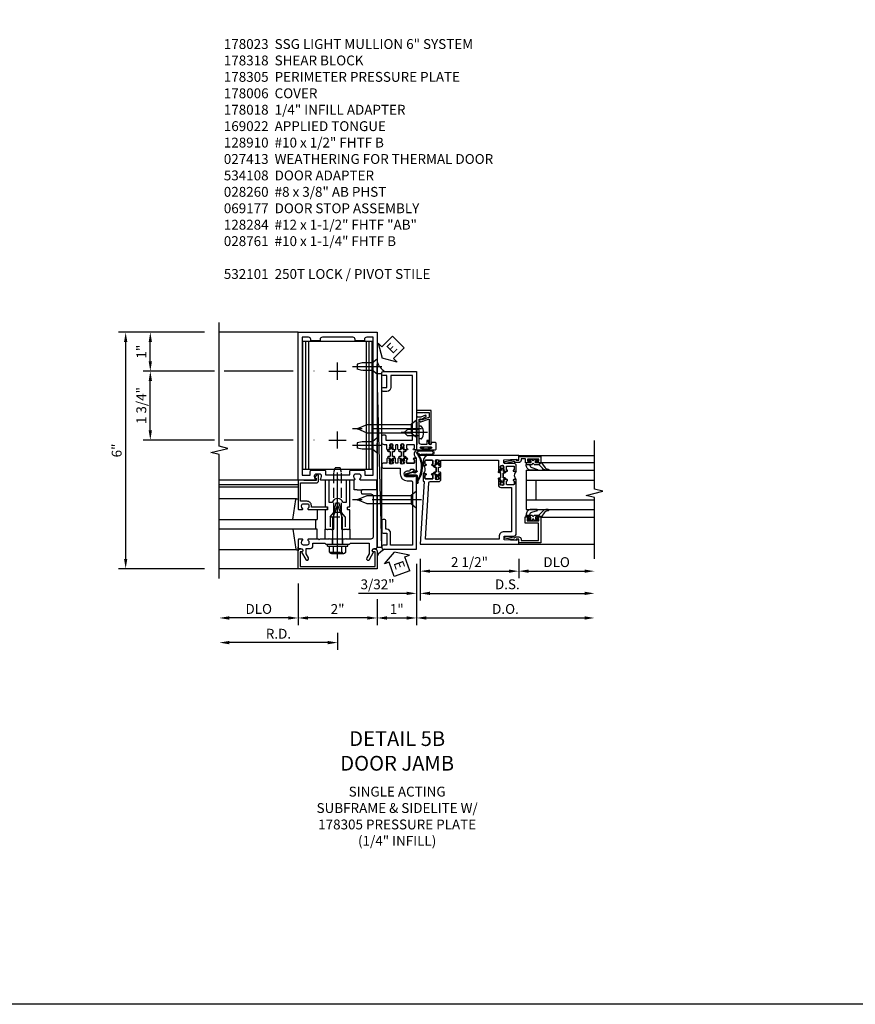
# Model space of a CAD drawing. Units: inches. Extents: x 0 to 142, y 0 to 89.
# Drawn here: x 94 to 115, y 0 to 25 of the extents above; entities that cross this region are included whole.
import ezdxf

# ---------------------------------------------------------------- set-up
doc = ezdxf.new("R2010")
doc.units = ezdxf.units.IN
doc.header["$MEASUREMENT"] = 0
doc.linetypes.add('CENTER', pattern=[2, 1.25, -0.25, 0.25, -0.25])
doc.linetypes.add('HIDDEN', pattern=[0.375, 0.25, -0.125])
doc.layers.get('0').update_dxf_attribs({"color": 4})
for name, color, linetype in [('CENTER', 1, 'CENTER'), ('DIME', 2, 'Continuous'), ('FORMAT', 7, 'Continuous'), ('HIDDEN', 3, 'HIDDEN'), ('PARTSLIST', 3, 'Continuous'), ('TEXT', 3, 'Continuous')]:
    doc.layers.add(name, color=color, linetype=linetype)
doc.styles.get("Standard").update_dxf_attribs({"font": 'arial.ttf'})
doc.dimstyles.new('EXT_ON-OFF', dxfattribs={"dimscale": 2, "dimtxt": 0.125, "dimasz": 0.125, "dimexe": 0.09, "dimexo": 0.1875, "dimgap": 0.05, "dimtad": 3, "dimdec": 5, "dimzin": 3, "dimdsep": 46, "dimlunit": 5, "dimtxsty": 'Standard', "dimcen": 0, "dimse2": 1, "dimazin": 0, "dimtfac": 1, "dimtdec": 5, "dimtofl": 0, "dimtmove": 0, "dimatfit": 0, "dimfxl": 1, "dimfrac": 2, "dimtolj": 1, "dimtzin": 3, "dimarcsym": 0})
doc.dimstyles.new('EXT_ON-ON', dxfattribs={"dimscale": 2, "dimtxt": 0.125, "dimasz": 0.125, "dimexe": 0.09, "dimexo": 0.1875, "dimgap": 0.05, "dimtad": 3, "dimdec": 5, "dimzin": 3, "dimdsep": 46, "dimlunit": 5, "dimtxsty": 'Standard', "dimcen": 0, "dimazin": 0, "dimtfac": 1, "dimtdec": 5, "dimtofl": 0, "dimtmove": 0, "dimatfit": 0, "dimfxl": 1, "dimfrac": 2, "dimtolj": 1, "dimtzin": 3, "dimarcsym": 0})

# ---------------------------------------------------------------- blocks, each defined once
blk = doc.blocks.new('*D79')
at = {"layer": 'DIME', "color": 0, "lineweight": -2, "transparency": 16777216}
for p, q in [((0.094, -0.25), (0.094, -0.743)), ((2.594, -0.25), (2.594, -0.743)), ((0.344, -0.562), (2.344, -0.562))]:
    blk.add_line(p, q, dxfattribs=at)
at = {"layer": 'DIME', "color": 0, "transparency": 16777216}
for points in [[(0.344, -0.521), (0.344, -0.604), (0.094, -0.562)], [(2.344, -0.521), (2.344, -0.604), (2.594, -0.562)]]:
    blk.add_solid(points, dxfattribs=at)
at = {"layer": 'DIME', "color": 0, "transparency": 16777216, "insert": (1.344, -0.333), "char_height": 0.25, "attachment_point": 5}
blk.add_mtext('\\A1;2 1/2"', dxfattribs=at)
blk = doc.blocks.new('*D80')
at = {"layer": 'DIME', "color": 0, "lineweight": -2, "transparency": 16777216}
for p, q in [((2.594, -0.25), (2.594, -0.743)), ((2.844, -0.562), (4.264, -0.562))]:
    blk.add_line(p, q, dxfattribs=at)
at = {"layer": 'DIME', "color": 0, "transparency": 16777216}
for points in [[(2.844, -0.521), (2.844, -0.604), (2.594, -0.562)], [(4.264, -0.521), (4.264, -0.604), (4.514, -0.562)]]:
    blk.add_solid(points, dxfattribs=at)
at = {"layer": 'DIME', "color": 0, "transparency": 16777216, "insert": (3.554, -0.333), "char_height": 0.25, "attachment_point": 5}
blk.add_mtext('\\A1;DLO', dxfattribs=at)
blk = doc.blocks.new('*D81')
at = {"layer": 'DIME', "color": 0, "lineweight": -2, "transparency": 16777216}
for p, q in [((0.094, -0.25), (0.094, -1.305)), ((0.344, -1.125), (4.264, -1.125))]:
    blk.add_line(p, q, dxfattribs=at)
at = {"layer": 'DIME', "color": 0, "transparency": 16777216}
for points in [[(0.344, -1.083), (0.344, -1.167), (0.094, -1.125)], [(4.264, -1.083), (4.264, -1.167), (4.514, -1.125)]]:
    blk.add_solid(points, dxfattribs=at)
at = {"layer": 'DIME', "color": 0, "transparency": 16777216, "insert": (2.304, -0.896), "char_height": 0.25, "attachment_point": 5}
blk.add_mtext('\\A1;D.S.', dxfattribs=at)
blk = doc.blocks.new('*D82')
at = {"layer": 'DIME', "color": 0, "lineweight": -2, "transparency": 16777216}
for p, q in [((0, -0.375), (0, -1.93)), ((0.25, -1.75), (4.264, -1.75))]:
    blk.add_line(p, q, dxfattribs=at)
at = {"layer": 'DIME', "color": 0, "transparency": 16777216}
for points in [[(0.25, -1.708), (0.25, -1.792), (0, -1.75)], [(4.264, -1.708), (4.264, -1.792), (4.514, -1.75)]]:
    blk.add_solid(points, dxfattribs=at)
at = {"layer": 'DIME', "color": 0, "transparency": 16777216, "insert": (2.257, -1.521), "char_height": 0.25, "attachment_point": 5}
blk.add_mtext('\\A1;D.O.', dxfattribs=at)
blk = doc.blocks.new('*D83')
at = {"layer": 'DIME', "color": 0, "lineweight": -2, "transparency": 16777216}
for p, q in [((0, -0.375), (0, -1.305)), ((0.094, -0.25), (0.094, -1.305)), ((-0.25, -1.125), (-1.473, -1.125)), ((0.344, -1.125), (0.594, -1.125))]:
    blk.add_line(p, q, dxfattribs=at)
at = {"layer": 'DIME', "color": 0, "transparency": 16777216}
for points in [[(-0.25, -1.083), (-0.25, -1.167), (0, -1.125)], [(0.344, -1.083), (0.344, -1.167), (0.094, -1.125)]]:
    blk.add_solid(points, dxfattribs=at)
at = {"layer": 'DIME', "color": 0, "transparency": 16777216, "insert": (-0.986, -0.896), "char_height": 0.25, "attachment_point": 5}
blk.add_mtext('\\A1;3/32"', dxfattribs=at)
blk = doc.blocks.new('B200045')
blk.add_lwpolyline([(-0.091, 0, -0.414214), (-0.094, 0.002), (-0.094, 0.563), (0.057, 0.563, -0.414214), (0.062, 0.558), (0.062, 0.482, -0.414214), (0.03, 0.45), (0.023, 0.45), (0.023, 0.512), (-0.031, 0.512), (-0.031, 0.218), (0.023, 0.218), (0.023, 0.279), (0.03, 0.279, -0.414214), (0.062, 0.247), (0.062, 0.168), (-0.036, 0.168), (-0.036, 0.058), (0, 0.058, -0.414214), (0.058, 0), (0.058, -0.06, -0.247203), (0.033, -0.107), (0.068, -0.302), (0.073, -0.302, -0.414214), (0.078, -0.307), (0.078, -0.347, -0.414214), (0.073, -0.352), (0.026, -0.352), (-0.023, -0.08), (-0.023, -0.06), (0, -0.063), (0, 0), (-0.094, 0)], format="xyb", close=True)
blk = doc.blocks.new('B522019')
blk.add_lwpolyline([(0, 0), (0, 0.067), (-0.023, 0.064), (-0.023, 0.084), (0.026, 0.356), (0.073, 0.356, -0.408224), (0.078, 0.351), (0.078, 0.311, -0.414214), (0.073, 0.306), (0.068, 0.306), (0.033, 0.115, -0.245359), (0.058, 0.067), (0.058, 0, -0.414214), (0, -0.058), (-0.036, -0.058), (-0.036, -0.504), (0.406, -0.504), (0.406, -0.167), (0.562, -0.167), (0.562, -0.247, -0.41003), (0.53, -0.279), (0.522, -0.279), (0.522, -0.217), (0.468, -0.217), (0.468, -0.512), (0.522, -0.512), (0.522, -0.45), (0.53, -0.45, -0.410031), (0.562, -0.482), (0.562, -0.557, -0.414214), (0.557, -0.562), (-0.094, -0.562), (-0.094, -0.005, -0.414214), (-0.089, 0)], format="xyb", close=True)
blk = doc.blocks.new('B027557-M')
for points in [[(0.139, 0.036, -0.365977), (0.123, 0.018, 0.845154), (0.123, -0.019, -0.365977), (0.139, -0.037), (0.139, -0.147), (0.103, -0.186, -0.677425), (0.094, -0.183), (0.094, -0.068, 0.414215), (0.084, -0.058), (0.05, -0.058, 0.414213), (0.04, -0.068), (0.04, -0.11, -1.414214), (0.008, -0.121), (0.008, -0.038, -0.414214), (0.027, -0.019, 1), (0.027, 0.018, -0.414214), (0.008, 0.037), (0.008, 0.12, -1.414217), (0.04, 0.109), (0.04, 0.068, 0.414212), (0.05, 0.058), (0.084, 0.058, 0.414215), (0.094, 0.068), (0.094, 0.172), (0.139, 0.172)], [(0.155, 0.079, -0.385371), (0.217, 0.03), (0.261, -0.109, 0.840148), (0.282, -0.107), (0.282, 0.052, 0.429334), (0.168, 0.172), (0.139, 0.172), (0.139, 0.079)], [(0.093, -0.213), (0.223, -0.309, -0.229622), (0.26, -0.388, 0.744792), (0.279, -0.396, 0.106684), (0.282, -0.371), (0.282, -0.323, 0.215079), (0.234, -0.237), (0.139, -0.147), (0.091, -0.198, 0.453762)]]:
    blk.add_lwpolyline(points, format="xyb", close=True)
blk = doc.blocks.new('S522GT02')
for p, q in [((0.187, 1.75), (1.92, 1.75)), ((0.187, 1.75), (0.187, 0.75)), ((0.57, 1.943), (1.92, 1.943)), ((0.187, 1.5), (1.92, 1.5)), ((0.437, 1.5), (0.437, 1)), ((0.187, 1), (1.92, 1)), ((0.187, 0.75), (1.92, 0.75)), ((0.57, 0.556), (1.92, 0.556))]:
    blk.add_line(p, q)
for name, p, rotation in [('B200045', (0, 2), 270), ('B027557-M', (0.364, 0.468), 90), ('B522019', (0, 0), 90)]:
    blk.add_blockref(name, p, dxfattribs=dict(rotation=rotation))
at = {"extrusion": (0, 0, -1), "zscale": -1, "rotation": 270}
blk.add_blockref('B027557-M', (-0.364, 2.032), dxfattribs=at)
blk = doc.blocks.new('P532001')
blk.add_lwpolyline([(0.31575, 2.375, 0.414213562), (0.16575, 2.225), (0.16575, 2.12), (0.231125, 2.12, 1), (0.231125, 2.15125), (0.23075, 2.15125, -0.414213562), (0.21575, 2.16625), (0.21575, 2.235, -0.414213562), (0.23075, 2.25), (0.40075, 2.25, -0.414213562), (0.41575, 2.235), (0.41575, 2.16625, -0.414213562), (0.40075, 2.15125), (0.400375, 2.15125, 1), (0.400375, 2.12), (0.47175, 2.12), (0.49175, 2.14), (0.48175, 2.14), (0.48175, 2.184), (0.49175, 2.194), (0.49175, 2.2155), (0.47875, 2.2155), (0.47875, 2.237, -0.75), (0.57475, 2.237), (0.57475, 2.2155), (0.56175, 2.2155), (0.56175, 2.194), (0.57175, 2.184), (0.57175, 2.14), (0.56175, 2.14), (0.58175, 2.12), (0.61975, 2.12), (0.61975, 2.25), (2.07775, 2.25), (2.07775, 1.972), (2.11575, 1.972), (2.13575, 1.992), (2.12575, 1.992), (2.12575, 2.036), (2.13575, 2.046), (2.13575, 2.0675), (2.12275, 2.0675), (2.12275, 2.089, -0.75), (2.21875, 2.089), (2.21875, 2.0675), (2.20575, 2.0675), (2.20575, 2.046), (2.21575, 2.036), (2.21575, 1.992), (2.20575, 1.992), (2.22575, 1.972), (2.297125, 1.972, 1), (2.297125, 2.00325), (2.29675, 2.00325, -0.414213562), (2.28175, 2.01825), (2.28175, 2.087, -0.414213562), (2.29675, 2.102), (2.46675, 2.102, -0.414213562), (2.48175, 2.087), (2.48175, 2.01825, -0.414213562), (2.46675, 2.00325), (2.466375, 2.00325, 1), (2.466375, 1.972), (2.53175, 1.972), (2.53175, 2.11, 0.414213562), (2.46975, 2.172), (2.23475, 2.172, -0.414213562), (2.21975, 2.187), (2.21975, 2.266), (2.54375, 2.282125), (2.54375, 2.25), (2.59375, 2.25), (2.59375, 2.375)], format="xyb", close=True)
blk = doc.blocks.new('P532002')
blk.add_lwpolyline([(2.22, 0.437, 0.414214), (2.095, 0.312), (2.095, 0.25), (0.227, 0.25), (0.314, 1.682, -0.396433), (0.344, 1.71), (0.558, 1.71, 0.414214), (0.62, 1.772), (0.62, 1.91), (0.582, 1.91), (0.562, 1.89), (0.572, 1.89), (0.572, 1.846), (0.562, 1.836), (0.562, 1.814), (0.575, 1.814), (0.575, 1.793, -0.75), (0.479, 1.793), (0.479, 1.814), (0.492, 1.814), (0.492, 1.836), (0.482, 1.846), (0.482, 1.89), (0.492, 1.89), (0.472, 1.91), (0.4, 1.91, 1), (0.4, 1.879), (0.401, 1.879, -0.414214), (0.416, 1.864), (0.416, 1.795, -0.414214), (0.401, 1.78), (0.231, 1.78, -0.414214), (0.216, 1.795), (0.216, 1.864, -0.414214), (0.231, 1.879), (0.231, 1.879, 1), (0.231, 1.91), (0.166, 1.91), (0.166, 1.735, 0.413543), (0.191, 1.71), (0.094, 0.125), (2.594, 0.125), (2.594, 0.25), (2.544, 0.25), (2.544, 0.218), (2.22, 0.234), (2.22, 0.313, -0.414214), (2.235, 0.328), (2.47, 0.328, 0.414214), (2.532, 0.39), (2.532, 1.762), (2.466, 1.762, 1), (2.466, 1.731), (2.467, 1.731, -0.414214), (2.482, 1.716), (2.482, 1.647, -0.414214), (2.467, 1.632), (2.297, 1.632, -0.414214), (2.282, 1.647), (2.282, 1.716, -0.414214), (2.297, 1.731), (2.297, 1.731, 1), (2.297, 1.762), (2.226, 1.762), (2.206, 1.742), (2.216, 1.742), (2.216, 1.698), (2.206, 1.688), (2.206, 1.666), (2.219, 1.666), (2.219, 1.645, -0.75), (2.123, 1.645), (2.123, 1.666), (2.136, 1.666), (2.136, 1.688), (2.126, 1.698), (2.126, 1.742), (2.136, 1.742), (2.116, 1.762), (2.078, 1.762), (2.078, 1.624, 0.414214), (2.14, 1.562), (2.407, 1.562), (2.407, 0.437)], format="xyb", close=True)
blk = doc.blocks.new('CLIP AND POUR')
for points in [[(-0.151, 0.342), (-0.22, 0.342, 0.414214), (-0.235, 0.327), (-0.235, 0.157, 0.414214), (-0.22, 0.142), (-0.151, 0.142, 0.414214), (-0.136, 0.157), (-0.136, 0.157, -1), (-0.105, 0.157), (-0.105, 0.104, -1), (-0.065, 0.104), (-0.065, 0.072, 0.414214), (-0.055, 0.062), (0.055, 0.062, 0.414214), (0.065, 0.072), (0.065, 0.104, -1), (0.105, 0.104), (0.105, 0.157, -1), (0.136, 0.157), (0.136, 0.157, 0.414214), (0.151, 0.142), (0.22, 0.142, 0.414214), (0.235, 0.157), (0.235, 0.327, 0.414214), (0.22, 0.342), (0.151, 0.342, 0.414214), (0.136, 0.327), (0.136, 0.327, -1), (0.105, 0.327), (0.105, 0.392, -0.47619), (-0.105, 0.392), (-0.105, 0.327, -1), (-0.136, 0.327), (-0.136, 0.327, 0.414214)], [(-0.105, -0.042, 1), (-0.065, -0.042), (-0.065, -0.01, -0.414214), (-0.055, 0), (0.055, 0, -0.414214), (0.065, -0.01), (0.065, -0.042, 1), (0.105, -0.042), (0.105, -0.017, -0.198912), (0.108, -0.01), (0.126, 0.008, -0.198912), (0.133, 0.011), (0.181, 0.011, 0.191401), (0.2, 0.003), (0.223, 0.003, 1), (0.223, 0.059), (0.2, 0.059, 0.191401), (0.181, 0.051), (0.133, 0.051, -0.198912), (0.126, 0.054), (0.108, 0.072, -0.198912), (0.105, 0.079), (0.105, 0.104, 1), (0.065, 0.104), (0.065, 0.072, -0.414214), (0.055, 0.062), (-0.055, 0.062, -0.414214), (-0.065, 0.072), (-0.065, 0.104, 1), (-0.105, 0.104), (-0.105, 0.079, -0.198912), (-0.108, 0.072), (-0.126, 0.054, -0.198912), (-0.133, 0.051), (-0.181, 0.051, 0.191401), (-0.2, 0.059), (-0.223, 0.059, 1), (-0.223, 0.003), (-0.2, 0.003, 0.191401), (-0.181, 0.011), (-0.133, 0.011, -0.198912), (-0.126, 0.008), (-0.108, -0.01, -0.198912), (-0.105, -0.017)], [(-0.156, 0.053), (-0.155, 0.054, -0.267949), (-0.153, 0.056), (-0.143, 0.055, 1), (-0.142, 0.075), (-0.152, 0.076, 0.267949), (-0.172, 0.065), (-0.173, 0.063, 0.008727), (-0.174, 0.063), (-0.181, 0.051), (-0.158, 0.051), (-0.157, 0.053, -0.008727)], [(-0.173, -0.001), (-0.172, -0.003, 0.267949), (-0.152, -0.014), (-0.142, -0.013, 1), (-0.143, 0.007), (-0.153, 0.006, -0.267949), (-0.155, 0.008), (-0.156, 0.009, -0.008727), (-0.157, 0.009), (-0.158, 0.011), (-0.181, 0.011), (-0.174, -0.001, 0.008727)], [(0.173, 0.063), (0.172, 0.065, 0.267949), (0.152, 0.076), (0.142, 0.075, 1), (0.143, 0.055), (0.153, 0.056, -0.267949), (0.155, 0.054), (0.156, 0.053, -0.008727), (0.157, 0.053), (0.158, 0.051), (0.181, 0.051), (0.174, 0.063, 0.008727)], [(0.156, 0.009), (0.155, 0.008, -0.267949), (0.153, 0.006), (0.143, 0.007, 1), (0.142, -0.013), (0.152, -0.014, 0.267949), (0.172, -0.003), (0.173, -0.001, 0.008727), (0.174, -0.001), (0.181, 0.011), (0.158, 0.011), (0.157, 0.009, -0.008727)]]:
    blk.add_lwpolyline(points, format="xyb", close=True)
blk = doc.blocks.new('B532101')
for name in ['P532001', 'P532002']:
    blk.add_blockref(name, (0, 0))
at = {"rotation": 90}
blk.add_blockref('CLIP AND POUR', (0.55775, 2.015), dxfattribs=at)
at = {"xscale": -1, "rotation": 270}
blk.add_blockref('CLIP AND POUR', (2.13975, 1.867), dxfattribs=at)
blk = doc.blocks.new('B178023')
for points in [[(-0.578, 1.25, 0.669376), (-0.567, 1.276, -0.199773), (-0.594, 1.339), (-0.594, 1.35, -0.414214), (-0.544, 1.4), (-0.456, 1.4, -0.414214), (-0.406, 1.35), (-0.406, 1.339, -0.199773), (-0.433, 1.276, 0.669376), (-0.422, 1.25), (-0.03, 1.25), (0, 1.28), (0.03, 1.25), (0.422, 1.25, 0.669376), (0.433, 1.276, -0.199773), (0.406, 1.339), (0.406, 1.35, -0.414214), (0.456, 1.4), (0.544, 1.4, -0.414214), (0.594, 1.35), (0.594, 1.339, -0.199773), (0.567, 1.276, 0.669376), (0.578, 1.25), (1, 1.25), (1, 5), (-1, 5), (-1, 1.25)], [(-0.306, 1.47, 0.414214), (-0.336, 1.5), (-0.664, 1.5, 0.414214), (-0.694, 1.47), (-0.694, 1.375), (-0.9, 1.375), (-0.9, 4.875), (-0.74, 4.875, -0.414214), (-0.68, 4.815), (-0.68, 4.78), (-0.445, 4.78), (-0.445, 4.815, -0.414214), (-0.385, 4.875), (0.385, 4.875, -0.414214), (0.445, 4.815), (0.445, 4.78), (0.68, 4.78), (0.68, 4.815, -0.414214), (0.74, 4.875), (0.9, 4.875), (0.9, 1.375), (0.694, 1.375), (0.694, 1.47, 0.414214), (0.664, 1.5), (0.336, 1.5, 0.414214), (0.306, 1.47), (0.306, 1.38), (-0.306, 1.38)]]:
    blk.add_lwpolyline(points, format="xyb", close=True)
blk = doc.blocks.new('*D133')
at = {"layer": 'DIME', "color": 0, "lineweight": -2, "transparency": 16777216}
for p, q in [((1, -1.773), (1, -2.43)), ((0.75, -2.25), (-0.75, -2.25))]:
    blk.add_line(p, q, dxfattribs=at)
at = {"layer": 'DIME', "color": 0, "transparency": 16777216}
for points in [[(-0.75, -2.208), (-0.75, -2.292), (-1, -2.25)], [(0.75, -2.208), (0.75, -2.292), (1, -2.25)]]:
    blk.add_solid(points, dxfattribs=at)
at = {"layer": 'DIME', "color": 0, "transparency": 16777216, "insert": (0, -2.024), "char_height": 0.25, "attachment_point": 5}
blk.add_mtext('\\A1;2"', dxfattribs=at)
blk = doc.blocks.new('B128910')
for p, q in [((0, 0.192), (0.116, 0.095)), ((0, 0.192), (0, -0.192)), ((0.116, 0.095), (0.375, 0.095)), ((0.116, 0.095), (0.116, -0.095)), ((0.375, 0.095), (0.5, 0.065)), ((0.5, -0.065), (0.5, 0.065)), ((0, -0.192), (0.116, -0.095)), ((0.116, -0.095), (0.375, -0.095)), ((0.375, -0.095), (0.5, -0.065))]:
    blk.add_line(p, q)
at = {"layer": 'CENTER'}
blk.add_line((-0.125, 0), (0.625, 0), dxfattribs=at)
blk = doc.blocks.new('*D132')
at = {"layer": 'DIME', "color": 0, "lineweight": -2, "transparency": 16777216}
for p, q in [((-3.375, 5), (-4.93, 5)), ((-4.75, 4.265), (-4.75, 4.75)), ((-3.125, 4.015), (-4.93, 4.015)), ((-1.125, 4.015), (-2.875, 4.015)), ((-0.594, 4.015), (-0.605, 4.015))]:
    blk.add_line(p, q, dxfattribs=at)
at = {"layer": 'DIME', "color": 0, "transparency": 16777216}
for points in [[(-4.792, 4.75), (-4.708, 4.75), (-4.75, 5)], [(-4.792, 4.265), (-4.708, 4.265), (-4.75, 4.015)]]:
    blk.add_solid(points, dxfattribs=at)
at = {"layer": 'DIME', "color": 0, "transparency": 16777216, "insert": (-4.976, 4.507), "char_height": 0.25, "attachment_point": 5, "rotation": 90}
blk.add_mtext('\\A1;1"', dxfattribs=at)
blk = doc.blocks.new('*D131')
at = {"layer": 'DIME', "color": 0, "lineweight": -2, "transparency": 16777216}
for p, q in [((-3.375, 5), (-5.555, 5)), ((-5.375, -0.75), (-5.375, 4.75)), ((-3.375, -1), (-5.555, -1))]:
    blk.add_line(p, q, dxfattribs=at)
at = {"layer": 'DIME', "color": 0, "transparency": 16777216}
for points in [[(-5.417, 4.75), (-5.333, 4.75), (-5.375, 5)], [(-5.417, -0.75), (-5.333, -0.75), (-5.375, -1)]]:
    blk.add_solid(points, dxfattribs=at)
at = {"layer": 'DIME', "color": 0, "transparency": 16777216, "insert": (-5.603, 2), "char_height": 0.25, "attachment_point": 5, "rotation": 90}
blk.add_mtext('\\A1;6"', dxfattribs=at)
blk = doc.blocks.new('*D134')
at = {"layer": 'DIME', "color": 0, "lineweight": -2, "transparency": 16777216}
for p, q in [((-1, -1.375), (-1, -2.43)), ((-1.25, -2.25), (-2.75, -2.25))]:
    blk.add_line(p, q, dxfattribs=at)
at = {"layer": 'DIME', "color": 0, "transparency": 16777216}
for points in [[(-2.75, -2.208), (-2.75, -2.292), (-3, -2.25)], [(-1.25, -2.208), (-1.25, -2.292), (-1, -2.25)]]:
    blk.add_solid(points, dxfattribs=at)
at = {"layer": 'DIME', "color": 0, "transparency": 16777216, "insert": (-2, -2.021), "char_height": 0.25, "attachment_point": 5}
blk.add_mtext('\\A1;DLO', dxfattribs=at)
blk = doc.blocks.new('*D135')
at = {"layer": 'DIME', "color": 0, "lineweight": -2, "transparency": 16777216}
for p, q in [((0, -2.625), (0, -3.055)), ((-0.25, -2.875), (-2.75, -2.875))]:
    blk.add_line(p, q, dxfattribs=at)
at = {"layer": 'DIME', "color": 0, "transparency": 16777216}
for points in [[(-2.75, -2.833), (-2.75, -2.917), (-3, -2.875)], [(-0.25, -2.833), (-0.25, -2.917), (0, -2.875)]]:
    blk.add_solid(points, dxfattribs=at)
at = {"layer": 'DIME', "color": 0, "transparency": 16777216, "insert": (-1.5, -2.65), "char_height": 0.25, "attachment_point": 5}
blk.add_mtext('\\A1;R.D.', dxfattribs=at)
blk = doc.blocks.new('B162310-M')
for p, q in [((-0.313, -0.25), (-0.313, 0)), ((0.313, 0), (0.313, -0.25))]:
    blk.add_line(p, q)
blk = doc.blocks.new('B128406')
for p, q in [((-0.05, 0.26), (-0.05, -0.26)), ((-0.05, 0.26), (0, 0.26)), ((0, 0.26), (0, -0.26)), ((-0.24, 0.153), (-0.24, -0.156)), ((-0.205, 0.203), (-0.05, 0.203)), ((-0.205, 0.101), (-0.05, 0.101)), ((0, 0.124), (0.669, 0.124)), ((1, 0), (0.669, 0.124)), ((0.669, -0.124), (1, 0)), ((-0.205, -0.105), (-0.05, -0.105)), ((-0.205, -0.206), (-0.05, -0.206)), ((0, -0.124), (0.669, -0.124)), ((-0.05, -0.26), (0, -0.26))]:
    blk.add_line(p, q)
for centre, radius, start, end in [((-0.186, 0.152), 0.0543, 110.9107, 249.0893), ((-0.071, -0.002), 0.169, 142.5556, 217.4444), ((-0.186, -0.155), 0.0543, 110.9107, 249.0893)]:
    blk.add_arc(centre, radius, start, end)
at = {"layer": 'CENTER'}
blk.add_line((-0.365, 0), (1.125, 0), dxfattribs=at)
at = {"layer": 'HIDDEN'}
for p, q in [((-0.228, 0.187), (-0.209, 0.187)), ((-0.209, 0.187), (-0.209, -0.19)), ((-0.228, -0.19), (-0.209, -0.19))]:
    blk.add_line(p, q, dxfattribs=at)
blk = doc.blocks.new('B027850-M')
blk.add_line((-0.3, 0.15), (-0.3, 0.4))
blk.add_lwpolyline([(0.314, 0.4), (0.242, -0.103, -0.373552), (0.223, -0.12), (0.2, -0.12, -0.414214), (0.18, -0.1), (0.18, -0.056)], format="xyb")
blk = doc.blocks.new('B178318-T')
for p, q in [((0.878, 4.765), (-0.878, 4.765)), ((-0.878, 1.515), (-0.878, 4.765)), ((-0.803, 1.515), (-0.803, 4.765)), ((-0.73, 1.515), (-0.73, 4.765)), ((0.73, 1.515), (0.73, 4.765)), ((0.803, 1.515), (0.803, 4.765)), ((0.878, 1.515), (0.878, 4.765)), ((0.878, 1.515), (-0.878, 1.515))]:
    blk.add_line(p, q)
blk = doc.blocks.new('*D136')
at = {"layer": 'DIME', "color": 0, "lineweight": -2, "transparency": 16777216}
for p, q in [((-3.125, 4.015), (-4.93, 4.015)), ((-1.125, 4.015), (-2.875, 4.015)), ((-0.594, 4.015), (-0.605, 4.015)), ((-4.75, 2.515), (-4.75, 3.765)), ((-3.125, 2.265), (-4.93, 2.265)), ((-1.125, 2.265), (-2.875, 2.265)), ((-0.594, 2.265), (-0.605, 2.265))]:
    blk.add_line(p, q, dxfattribs=at)
at = {"layer": 'DIME', "color": 0, "transparency": 16777216}
for points in [[(-4.792, 3.765), (-4.708, 3.765), (-4.75, 4.015)], [(-4.792, 2.515), (-4.708, 2.515), (-4.75, 2.265)]]:
    blk.add_solid(points, dxfattribs=at)
at = {"layer": 'DIME', "color": 0, "transparency": 16777216, "insert": (-4.979, 3.14), "char_height": 0.25, "attachment_point": 5, "rotation": 90}
blk.add_mtext('\\A1;1 3/4"', dxfattribs=at)
blk = doc.blocks.new('B169022')
blk.add_lwpolyline([(-0.263, 0.568, -0.414214), (-0.253, 0.558), (-0.253, 0.502, -0.414214), (-0.263, 0.492), (-0.303, 0.492, 0.414214), (-0.313, 0.482), (-0.313, 0), (-0.273, 0), (-0.258, -0.015), (-0.243, 0), (-0.17, 0), (-0.155, -0.015), (-0.14, 0), (-0.1, 0), (-0.1, 0.43), (-0.042, 0.648, -0.767327), (0.042, 0.648), (0.1, 0.43), (0.1, 0), (0.14, 0), (0.155, -0.015), (0.17, 0), (0.243, 0), (0.258, -0.015), (0.273, 0), (0.313, 0), (0.313, 0.482, 0.414214), (0.303, 0.492), (0.263, 0.492, -0.414214), (0.253, 0.502), (0.253, 0.558, -0.414214), (0.263, 0.568), (0.303, 0.568, 0.414214), (0.313, 0.578), (0.313, 1.25), (0.213, 1.25), (0.213, 0.68), (0.136, 0.68, 0.733145), (-0.136, 0.68), (-0.213, 0.68), (-0.213, 1.25), (-0.313, 1.25), (-0.313, 0.578, 0.414214), (-0.303, 0.568)], format="xyb", close=True)
blk = doc.blocks.new('B028761')
for p, q in [((0, 0.192), (0.112, 0.095)), ((0, 0.192), (0, -0.192)), ((0.112, 0.095), (1.125, 0.095)), ((0.112, -0.095), (0.112, 0.095)), ((1.125, 0.095), (1.25, 0.065)), ((1.25, -0.065), (1.25, 0.065)), ((0, -0.192), (0.112, -0.095)), ((0.112, -0.095), (1.125, -0.095)), ((1.125, -0.095), (1.25, -0.065))]:
    blk.add_line(p, q)
at = {"layer": 'CENTER'}
blk.add_line((-0.125, 0), (1.375, 0), dxfattribs=at)
blk = doc.blocks.new('B027648-M')
blk.add_line((-0.485, 0.15), (-0.485, 0.4))
blk.add_lwpolyline([(0, 0.4), (0.077, 0.4), (0.077, 0.15)])
blk = doc.blocks.new('*D137')
at = {"layer": 'DIME', "color": 0, "lineweight": -2, "transparency": 16777216}
for p, q in [((2, -0.875), (2, -2.43)), ((1, -1.773), (1, -2.43)), ((1.25, -2.25), (1.75, -2.25))]:
    blk.add_line(p, q, dxfattribs=at)
at = {"layer": 'DIME', "color": 0, "transparency": 16777216}
for points in [[(1.25, -2.208), (1.25, -2.292), (1, -2.25)], [(1.75, -2.208), (1.75, -2.292), (2, -2.25)]]:
    blk.add_solid(points, dxfattribs=at)
at = {"layer": 'DIME', "color": 0, "transparency": 16777216, "insert": (1.5, -2.024), "char_height": 0.25, "attachment_point": 5}
blk.add_mtext('\\A1;1"', dxfattribs=at)
blk = doc.blocks.new('B178305')
blk.add_lwpolyline([(-0.235, -0.21), (-0.25, -0.225), (-0.25, -0.454), (-0.265, -0.469), (-0.25, -0.484), (-0.25, -0.742, -0.669376), (-0.276, -0.753, 0.199773), (-0.339, -0.726), (-0.35, -0.726, 0.414214), (-0.4, -0.776), (-0.4, -0.864, 0.414214), (-0.35, -0.914), (-0.339, -0.914, 0.199773), (-0.276, -0.887, -0.669376), (-0.25, -0.898), (-0.25, -0.98, -0.414214), (-0.27, -1), (-0.456, -1, -0.414214), (-0.486, -0.97), (-0.486, -0.93, 0.84909), (-0.583, -0.914), (-0.766, -0.809, -1), (-0.726, -0.739), (-0.621, -0.8), (-0.486, -0.8), (-0.486, -0.686, -0.414214), (-0.426, -0.626), (-0.35, -0.626), (-0.35, -0.325), (-0.375, -0.3), (-0.375, -0.015), (-0.36, 0), (-0.375, 0.015), (-0.375, 0.3), (-0.35, 0.325), (-0.35, 0.8), (-0.621, 0.8), (-0.726, 0.739, -1), (-0.766, 0.809), (-0.583, 0.914, 0.84909), (-0.486, 0.93), (-0.486, 0.97, -0.414214), (-0.456, 1), (1, 1), (1, 0.63, -0.414214), (0.97, 0.6), (0.93, 0.6, -0.414214), (0.9, 0.63), (0.9, 0.84, 0.414214), (0.84, 0.9), (-0.19, 0.9, 0.414214), (-0.25, 0.84), (-0.25, 0.225), (-0.235, 0.21), (-0.25, 0.195), (-0.25, -0.195)], format="xyb", close=True)
at = {"layer": 'HIDDEN'}
for p, q in [((-0.375, 0.133), (-0.25, 0.133)), ((-0.375, -0.133), (-0.25, -0.133))]:
    blk.add_line(p, q, dxfattribs=at)
blk = doc.blocks.new('eseal2')
at = {"layer": 'TEXT', "color": 7}
for p, q in [((0.196, 0.338), (0, 0)), ((0.196, 0.21), (0.196, 0.338)), ((0.196, -0.338), (0, 0)), ((0.575, 0.21), (0.196, 0.21)), ((0.575, 0.21), (0.575, -0.21)), ((0.575, -0.21), (0.196, -0.21)), ((0.196, -0.21), (0.196, -0.338))]:
    blk.add_line(p, q, dxfattribs=at)
at = {"layer": 'TEXT', "color": 3}
blk.add_text('E', height=0.25, dxfattribs=at).set_placement((0.247, -0.116))
blk = doc.blocks.new('B178038')
blk.add_lwpolyline([(0.98, 0.5), (0.898, 0.5, -0.669376), (0.887, 0.526, 0.199773), (0.914, 0.589), (0.914, 0.6, 0.414214), (0.864, 0.65), (0.776, 0.65, 0.414214), (0.726, 0.6), (0.726, 0.589, 0.199773), (0.753, 0.526, -0.669376), (0.742, 0.5), (0.273, 0.5, -0.414214), (0.253, 0.52), (0.253, 0.54, -0.414214), (0.273, 0.56), (0.666, 0.56), (0.666, 0.6, -0.414214), (0.776, 0.71), (0.94, 0.71), (0.94, 1.175), (0.543, 1.175, -0.414214), (0.483, 1.235), (0.483, 1.35, -0.695143), (0.536, 1.37), (0.574, 1.325, -0.641869), (0.563, 1.3), (0.543, 1.3), (0.543, 1.235), (0.857, 1.235), (0.857, 1.25), (0.98, 1.25, -0.414214), (1, 1.23), (1, 0.52, -0.414214)], format="xyb", close=True)
blk = doc.blocks.new('B534012')
blk.add_lwpolyline([(2.328, 0.735, 0.414213562), (2.313, 0.75), (2.198, 0.75), (2.198, 0.845, 0.414213562), (2.168, 0.875), (2.108, 0.875, 0.414213562), (2.078, 0.845), (2.078, 0.413), (1.931, 0.413, 0.414213562), (1.753, 0.235), (1.753, 0.13, -0.414213562), (1.723, 0.1), (0.124, 0.1), (0.124, 0.655), (0.424, 0.655, 0.414213562), (0.524, 0.755), (0.524, 0.775), (0.744, 0.775, 0.414213562), (0.774, 0.805), (0.774, 0.845, 0.414213562), (0.744, 0.875), (0.454, 0.875, 0.414213562), (0.424, 0.845), (0.424, 0.755), (0.124, 0.755), (0.124, 0.845, 0.414213562), (0.094, 0.875), (0.054, 0.875, 0.414213562), (0.024, 0.845), (0.024, 0), (1.853, 0), (1.884, 0.060841), (1.853, 0.060841), (1.853, 0.235, -1), (2.009, 0.235), (2.009, 0.177, 0.414213562), (2.034, 0.152), (2.049, 0.152), (2.049, 0.071), (2.034, 0.071, 0.414213562), (2.009, 0.046), (2.009, 0), (2.328, 0), (2.328, 0.065375, 1), (2.29675, 0.065375), (2.29675, 0.065, -0.414213562), (2.28175, 0.05), (2.213, 0.05, -0.414213562), (2.198, 0.065), (2.198, 0.235, -0.414213562), (2.213, 0.25), (2.28175, 0.25, -0.414213562), (2.29675, 0.235), (2.29675, 0.234625, 1), (2.328, 0.234625), (2.328, 0.305), (2.308, 0.325), (2.308, 0.315), (2.264, 0.315), (2.254, 0.325), (2.2325, 0.325), (2.2325, 0.312), (2.211, 0.312, -0.75), (2.211, 0.408), (2.2325, 0.408), (2.2325, 0.395), (2.254, 0.395), (2.264, 0.405), (2.308, 0.405), (2.308, 0.395), (2.328, 0.415), (2.328, 0.455, 0.414213562), (2.313, 0.47), (2.213, 0.47, -0.414213562), (2.198, 0.485), (2.198, 0.514, -0.414213562), (2.213, 0.529), (2.313, 0.529, 0.414213562), (2.328, 0.544), (2.328, 0.584), (2.308, 0.604), (2.308, 0.594), (2.264, 0.594), (2.254, 0.604), (2.2325, 0.604), (2.2325, 0.591), (2.211, 0.591, -0.75), (2.211, 0.687), (2.2325, 0.687), (2.2325, 0.674), (2.254, 0.674), (2.264, 0.684), (2.308, 0.684), (2.308, 0.674), (2.328, 0.694)], format="xyb", close=True)
blk = doc.blocks.new('B534013')
blk.add_lwpolyline([(-2.538, 0.735, 0.414213562), (-2.553, 0.75), (-2.668, 0.75), (-2.668, 0.815, 0.414213562), (-2.728, 0.875), (-2.888, 0.875, 0.414213562), (-2.918, 0.845), (-2.918, 0.805, 0.414213562), (-2.888, 0.775), (-2.788, 0.775), (-2.788, 0.1), (-4.424, 0.1), (-4.424, 0.65), (-4.124, 0.65, 0.414213562), (-4.024, 0.75), (-4.024, 0.845, 0.414213562), (-4.054, 0.875), (-4.094, 0.875, 0.414213562), (-4.124, 0.845), (-4.124, 0.75), (-4.424, 0.75), (-4.424, 0.845, 0.414213562), (-4.454, 0.875), (-4.494, 0.875, 0.414213562), (-4.524, 0.845), (-4.524, 0), (-2.538, 0), (-2.538, 0.065375, 1), (-2.56925, 0.065375), (-2.56925, 0.065, -0.414213562), (-2.58425, 0.05), (-2.653, 0.05, -0.414213562), (-2.668, 0.065), (-2.668, 0.235, -0.414213562), (-2.653, 0.25), (-2.58425, 0.25, -0.414213562), (-2.56925, 0.235), (-2.56925, 0.234625, 1), (-2.538, 0.234625), (-2.538, 0.305), (-2.558, 0.325), (-2.558, 0.315), (-2.602, 0.315), (-2.612, 0.325), (-2.6335, 0.325), (-2.6335, 0.312), (-2.655, 0.312, -0.75), (-2.655, 0.408), (-2.6335, 0.408), (-2.6335, 0.395), (-2.612, 0.395), (-2.602, 0.405), (-2.558, 0.405), (-2.558, 0.395), (-2.538, 0.415), (-2.538, 0.455, 0.414213562), (-2.553, 0.47), (-2.653, 0.47, -0.414213562), (-2.668, 0.485), (-2.668, 0.514, -0.414213562), (-2.653, 0.529), (-2.553, 0.529, 0.414213562), (-2.538, 0.544), (-2.538, 0.584), (-2.558, 0.604), (-2.558, 0.594), (-2.602, 0.594), (-2.612, 0.604), (-2.6335, 0.604), (-2.6335, 0.591), (-2.655, 0.591, -0.75), (-2.655, 0.687), (-2.6335, 0.687), (-2.6335, 0.674), (-2.612, 0.674), (-2.602, 0.684), (-2.558, 0.684), (-2.558, 0.674), (-2.538, 0.694)], format="xyb", close=True)
blk = doc.blocks.new('A$C20AB3BD3')
blk.add_line((0.158, 0.041), (0.158, 0.073))
blk.add_lwpolyline([(0.278, 0.031, 0.414214), (0.288, 0.041, -0.414214), (0.278, 0.031), (0.168, 0.031, -0.414214), (0.158, 0.041), (0.158, 0.073, 1), (0.118, 0.073), (0.118, 0.048, -0.198912), (0.115, 0.041), (0.096, 0.023, -0.198912), (0.089, 0.02), (0.042, 0.02, 0.191401), (0.023, 0.027), (0, 0.027, 1), (0, -0.027), (0.023, -0.027, 0.191401), (0.042, -0.02), (0.089, -0.02, -0.198912), (0.096, -0.023), (0.115, -0.041, -0.198912), (0.118, -0.048), (0.118, -0.073, 1), (0.158, -0.073), (0.158, -0.041, -0.414214), (0.168, -0.031), (0.278, -0.031, -0.414214), (0.288, -0.041), (0.288, -0.073, 1), (0.328, -0.073), (0.328, -0.048, -0.198912), (0.33, -0.041), (0.349, -0.023, -0.198912), (0.356, -0.02), (0.403, -0.02, 0.191401), (0.422, -0.027), (0.445, -0.027, 1), (0.445, 0.027), (0.422, 0.027, 0.191401), (0.403, 0.02), (0.356, 0.02, -0.198912), (0.349, 0.023), (0.33, 0.041, -0.198912), (0.328, 0.048), (0.328, 0.073, 1), (0.288, 0.073), (0.288, 0.041), (0.288, 0.073, -1), (0.328, 0.073)], format="xyb")
for points in [[(0.066, 0.022, 0.008727), (0.066, 0.022), (0.065, 0.02), (0.042, 0.02), (0.049, 0.032, -0.008727), (0.049, 0.032), (0.05, 0.034, -0.267949), (0.07, 0.045), (0.081, 0.044, -1), (0.08, 0.024), (0.07, 0.025, 0.267949), (0.067, 0.023)], [(0.365, 0.024, -1), (0.364, 0.044), (0.375, 0.045, -0.267949), (0.395, 0.034), (0.396, 0.032, -0.008727), (0.396, 0.032), (0.403, 0.02), (0.38, 0.02), (0.379, 0.022, 0.008727), (0.379, 0.022), (0.378, 0.023, 0.267949), (0.375, 0.025)], [(0.066, -0.022), (0.065, -0.02), (0.042, -0.02), (0.049, -0.032, 0.008727), (0.049, -0.032), (0.05, -0.034, 0.267949), (0.07, -0.045), (0.081, -0.044, 1), (0.08, -0.024), (0.07, -0.025, -0.267949), (0.067, -0.023), (0.066, -0.022, -0.008727)], [(0.379, -0.022, 0.008727), (0.379, -0.022), (0.38, -0.02), (0.403, -0.02), (0.396, -0.032, -0.008727), (0.396, -0.032), (0.395, -0.034, -0.267949), (0.375, -0.045), (0.364, -0.044, -1), (0.365, -0.024), (0.375, -0.025, 0.267949), (0.378, -0.023)]]:
    blk.add_lwpolyline(points, format="xyb", close=True)
for centre, radius, start, end in [((0.138, 0.073), 0.02, 0, 180), ((0.168, 0.041), 0.01, 180, 270)]:
    blk.add_arc(centre, radius, start, end)
blk = doc.blocks.new('B534108')
for name, p in [('B534012', (-0.024, 0)), ('A$C20AB3BD3', (2.1865, 0.64))]:
    blk.add_blockref(name, p)
at = {"xscale": -1}
blk.add_blockref('B534013', (-0.024, 0), dxfattribs=at)
at = {"rotation": 180.0000000000002}
blk.add_blockref('CLIP AND POUR', (2.409, 0.392), dxfattribs=at)
blk = doc.blocks.new('B128284')
for p, q in [((0, 0.219), (0, -0.219)), ((0, 0.219), (0.132, 0.108)), ((0.132, -0.108), (0.132, 0.108)), ((0.132, 0.108), (1.247, 0.108)), ((1.247, 0.108), (1.497, 0.005)), ((0, -0.219), (0.132, -0.108)), ((1.247, -0.108), (0.132, -0.108)), ((1.497, -0.005), (1.247, -0.108))]:
    blk.add_line(p, q)
blk.add_arc((1.495, 0), 0.005, 292.5, 67.5)
at = {"layer": 'CENTER'}
blk.add_line((-0.125, 0), (1.625, 0), dxfattribs=at)
blk = doc.blocks.new('B027413')
blk.add_lwpolyline([(0.08, -0.239), (0.068, -0.252), (0.046, -0.232), (0.037, -0.271), (0.077, -0.326), (0.063, -0.336), (0.018, -0.274), (0.033, -0.214), (-0.017, -0.042, 0.867595), (-0.029, -0.044), (-0.029, -0.303, -0.414214), (-0.057, -0.331), (-0.228, -0.331, 0.414214), (-0.229, -0.332), (-0.229, -0.335, 0.466308), (-0.228, -0.336), (-0.204, -0.332, -0.17321), (-0.151, -0.345, 0.293058), (0.477, -0.357), (0.507, -0.365, -1), (0.502, -0.383), (0.477, -0.376, -0.290607), (-0.172, -0.355, 0.175336), (-0.203, -0.349), (-0.22, -0.352, -0.466308), (-0.247, -0.33), (-0.247, -0.328, -0.414214), (-0.232, -0.313), (-0.057, -0.313, 0.414214), (-0.047, -0.303), (-0.047, -0.233), (-0.078, -0.233), (-0.078, -0.215), (-0.047, -0.215), (-0.047, -0.095), (-0.078, -0.095), (-0.078, -0.077), (-0.057, -0.077, 0.414214), (-0.047, -0.067), (-0.047, -0.044, -0.865912), (0, -0.037), (0.051, -0.211)], format="xyb", close=True)
blk = doc.blocks.new('B028260')
for p, q in [((-0.05, 0.161), (0, 0.161)), ((0, 0.161), (0, -0.161)), ((0, 0.083), (0.292, 0.083)), ((0.375, 0), (0.292, 0.083)), ((-0.05, -0.161), (0, -0.161)), ((0, -0.083), (0.292, -0.083)), ((0.375, 0), (0.292, -0.083))]:
    blk.add_line(p, q)
for centre, radius, start, end in [((0.139, 0), 0.254, 142.3746, 217.6254), ((-0.05, 0.146), 0.015, 89.9999, 142.3747), ((-0.05, -0.146), 0.015, 217.6257, 270)]:
    blk.add_arc(centre, radius, start, end)
at = {"layer": 'CENTER'}
blk.add_line((-0.212, 0), (0.449, 0), dxfattribs=at)
blk = doc.blocks.new('B060315')
blk.add_lwpolyline([(0.128, 2.723, 0.814698), (0.08, 2.713), (0.094, 2.674, 0.414214), (0.113, 2.665), (0.305, 2.735, -0.520567), (0.325, 2.721), (0.325, 2.333), (0.325, 2.118, 1), (0.375, 2.118), (0.375, 2.955), (0, 2.955), (0.003, 2.905), (0.174, 2.905), (0.177, 2.905), (0.187, 2.895), (0.197, 2.905), (0.325, 2.905), (0.325, 2.79, -0.315299), (0.315, 2.776), (0.147, 2.715, -0.397334)], format="xyb", close=True)
blk = doc.blocks.new('B027078M')
for points in [[(0.133, -0.219), (-0.115, -0.219, -0.256917), (-0.212, -0.198, -0.599693), (-0.165, -0.08), (0.133, -0.08, -1.023889)], [(0.01, -0.184, 0.414214), (0.005, -0.184), (-0.006, -0.199), (-0.091, -0.198, 0.037576), (-0.155, -0.203, -0.933909), (-0.165, -0.1), (0.134, -0.1, -1.023738), (0.133, -0.199), (0.022, -0.199)]]:
    blk.add_lwpolyline(points, format="xyb", close=True)
blk.add_lwpolyline([(-0.067, -0.08), (0.068, -0.08, 0.414214), (0.078, -0.07), (0.078, -0.026), (0.128, -0.026, 0.412786), (0.135, -0.019), (0.135, -0.013, 0.413204), (0.128, -0.006), (0.068, -0.006, 0.414214), (0.058, -0.016), (0.058, -0.06), (0.009, -0.06, 1), (-0.009, -0.06), (-0.057, -0.06), (-0.057, -0.016, 0.414214), (-0.067, -0.006), (-0.128, -0.006, 0.414214), (-0.135, -0.013), (-0.135, -0.019, 0.414214), (-0.128, -0.026), (-0.077, -0.026), (-0.077, -0.07, 0.415987), (-0.067, -0.08)], format="xyb")
blk = doc.blocks.new('B069176M2')
blk.add_lwpolyline([(0.133, 2.514, 1), (0.133, 2.548), (0.115, 2.548, -1), (0.115, 2.594), (0.365, 2.594, -1), (0.365, 2.548), (0.347, 2.548, 1), (0.347, 2.514), (0.469, 2.514, 0.414214), (0.5, 2.545), (0.5, 2.671, 0.414214), (0.469, 2.702), (0.38, 2.702), (0.373, 2.664, -0.36397), (0.359, 2.652), (0.329, 2.652, -0.388879), (0.314, 2.666), (0.306, 2.752), (0.265, 2.752), (0.265, 2.652), (0.127, 2.652, -0.414214), (0.065, 2.714), (0.065, 2.929, -0.438529), (0.065, 2.975), (0.065, 3.292), (0.141, 3.292, -0.059164), (0.242, 3.365, 0.853548), (0.232, 3.393), (0.108, 3.348), (0.03, 3.348), (0.02, 3.358), (0.01, 3.348), (0, 3.348), (0.013, 3.1), (0.013, 2.762), (0, 2.514)], format="xyb", close=True)
blk.add_blockref('B027078M', (0.24, 2.594))
blk = doc.blocks.new('B069177M3')
for name, p in [('B060315', (0, 0.559)), ('B069176M2', (0, 0))]:
    blk.add_blockref(name, p)
blk = doc.blocks.new('B178006')
blk.add_lwpolyline([(-0.95, -0.94), (0.95, -0.94), (0.95, -0.576), (0.92, -0.576, -1), (0.92, -0.496), (0.94, -0.496, -0.414214), (1, -0.556), (1, -1), (-1, -1), (-1, -0.556, -0.414214), (-0.94, -0.496), (-0.92, -0.496, -1), (-0.92, -0.576), (-0.95, -0.576)], format="xyb", close=True)
blk = doc.blocks.new('S532VS01KCADS')
for p, q in [((2.59375, 2.375), (4.514184, 2.375)), ((2.59375, 0.125), (4.514097, 0.125))]:
    blk.add_line(p, q)
blk.add_lwpolyline([(4.514249, -0.25), (4.514249, 1.308134), (4.301837, 1.361055), (4.726662, 1.466975), (4.514249, 1.519896), (4.514249, 2.75)])
for name, p in [('B532101', (0, 0)), ('S522GT02', (2.59375, 0.25))]:
    blk.add_blockref(name, p)
at = {"layer": 'DIME'}
for base, p2, picture, middle in [((0, -1.125), (0, 0), '*D83', (-0.98634, -0.895651)), ((2.59375, -0.5625), (2.59375, 0.125), '*D79', (1.34375, -0.333237))]:
    dim = blk.add_linear_dim(base=base, p1=(0.09375, 0.125), p2=p2, dimstyle='EXT_ON-ON', override={"dimpost": '"'}, dxfattribs=at)
    dim.commit()
    dim.dimension.update_dxf_attribs({"geometry": picture, "text_midpoint": middle})
for base, p1, text, picture, middle in [((4.514249, -1.75), (0, 0), 'D.O.', '*D82', (2.257125, -1.520651)), ((4.514249, -1.125), (0.09375, 0.125), 'D.S.', '*D81', (2.304, -0.895737)), ((4.514249, -0.5625), (2.59375, 0.125), 'DLO', '*D80', (3.554, -0.333151))]:
    dim = blk.add_linear_dim(base=base, p1=p1, p2=(4.514249, -0.25), text=text, dimstyle='EXT_ON-OFF', override={"dimpost": '"'}, dxfattribs=at)
    dim.commit()
    dim.dimension.update_dxf_attribs({"geometry": picture, "text_midpoint": middle})
blk = doc.blocks.new('S178DP39BKCADS')
for p, q in [((-1, 5), (-3, 5)), ((1.125, -0.449225), (1, 3.942387)), ((-1, 1.25), (-3, 1.25)), ((-1, 1.25), (-3, 1.25)), ((-1, 1.125), (-3, 1.125)), ((-1, 1.065), (-3, 1.065)), ((0.5, 1), (0.63, 1)), ((-1.042635, 0.77), (-3, 0.77)), ((-3, 0.25), (-0.52, 0.25)), ((-0.5625, 0.25), (-0.5625, 0)), ((-0.52, 0), (-3, 0)), ((-1.042635, -0.52), (-3, -0.52)), ((-1, -1), (-3, -1))]:
    blk.add_line(p, q)
blk.add_lwpolyline([(-3, -1.25), (-3, 1.894119), (-3.212252, 1.94704), (-2.787428, 2.05296), (-2.99968, 2.105881), (-3, 5.25)])
blk.add_lwpolyline([(1, 3.942387), (1, -0.449225), (1.125, -0.449225), (1.125, 3.942387)], close=True)
for centre, radius, start, end in [((1.555687, 4.483518), 0.604633, 203.2125117, 233.1003861), ((1.468876, -0.995105), 0.565438, 118.8824051, 146.019296)]:
    blk.add_arc(centre, radius, start, end)
at = {"layer": 'CENTER'}
for p, q in [((-0.219, 4.015), (0.219, 4.015)), ((0, 3.796), (0, 4.234)), ((-0.219, 2.265), (0.219, 2.265)), ((0, 2.046), (0, 2.484))]:
    blk.add_line(p, q, dxfattribs=at)
at = {"layer": 'HIDDEN'}
for p, q in [((-0.1925, 0.312), (-0.1925, 0)), ((0.1925, 0.312), (0.1925, 0))]:
    blk.add_line(p, q, dxfattribs=at)
at = {"xscale": -1}
for name, p in [('B178023', (0, 0)), ('B178038', (0.000001, 0)), ('B027850-M', (-0.82, -0.4))]:
    blk.add_blockref(name, p, dxfattribs=at)
for name, p in [('B178318-T', (0, 0)), ('B069177M3', (2, -0.5)), ('B169022', (0, 0)), ('B162310-M', (0, 0)), ('B178006', (0, 0))]:
    blk.add_blockref(name, p)
for name, p, rotation in [('eseal2', (1.132085, 4.343185), 45), ('B534108', (2, -0.5), 90), ('B128284', (2, 2.5511), 180), ('B028260', (2.065, 2.452), 180), ('B027413', (1.687, 1.407), 90), ('B027648-M', (0.5, 1.4), 180), ('B027850-M', (-0.82, 0.65), 180), ('B128406', (0, -0.375), 90), ('B128284', (2, 0.75), 180), ('eseal2', (1.442399, -0.581669), 289.3899225866388)]:
    blk.add_blockref(name, p, dxfattribs=dict(rotation=rotation))
at = {"xscale": -1, "rotation": 270}
blk.add_blockref('B178305', (0, 0), dxfattribs=at)
at = {"layer": 'HIDDEN'}
for name, p, rotation in [('B128910', (1, 4.125), 180), ('B128910', (1, 2.125), 180), ('B028761', (0, 0.312), 90)]:
    blk.add_blockref(name, p, dxfattribs=dict(at, rotation=rotation))
at = {"layer": 'DIME'}
for base, p1, p2, angle, dimstyle, picture, middle in [((-5.375, 5), (-3, -1), (-3, 5), 90, 'EXT_ON-ON', '*D131', (-5.602643, 2)), ((-4.75, 5), (-0.219, 4.015), (-3, 5), 90, 'EXT_ON-ON', '*D132', (-4.975512, 4.5075)), ((-4.75, 4.015), (-0.219, 2.265), (-0.219, 4.015), 90, 'EXT_ON-ON', '*D136', (-4.979349, 3.14)), ((-1, -2.25), (1, -1.398205), (-1, -1), 180, 'EXT_ON-OFF', '*D133', (0, -2.024488))]:
    dim = blk.add_linear_dim(base=base, p1=p1, p2=p2, angle=angle, dimstyle=dimstyle, override={"dimpost": '"'}, dxfattribs=at)
    dim.commit()
    dim.dimension.update_dxf_attribs({"geometry": picture, "text_midpoint": middle})
dim = blk.add_linear_dim(base=(2, -2.25), p1=(1, -1.398205), p2=(2, -0.5), dimstyle='EXT_ON-ON', override={"dimpost": '"'}, dxfattribs=at)
dim.commit()
dim.dimension.update_dxf_attribs({"geometry": '*D137', "text_midpoint": (1.5, -2.024488)})
for base, p1, text, picture, middle in [((-3, -2.25), (-1, -1), 'DLO', '*D134', (-2, -2.020651)), ((-3, -2.875), (0, -2.25), 'R.D.', '*D135', (-1.5, -2.65))]:
    dim = blk.add_linear_dim(base=base, p1=p1, p2=(-3, -1.25), text=text, dimstyle='EXT_ON-OFF', override={"dimpost": '"'}, dxfattribs=at)
    dim.commit()
    dim.dimension.update_dxf_attribs({"geometry": picture, "text_midpoint": middle})

msp = doc.modelspace()

# ---------------------------------------------------------------- linework, layer by layer
at = {"layer": 'FORMAT'}
msp.add_lwpolyline([(141.508637, 0), (0, 0), (0, 89.291844)], dxfattribs=at)

# ---------------------------------------------------------------- block references
at = {"ltscale": 0.25}
for name, p in [('S178DP39BKCADS', (101.736681, 12.052116)), ('S532VS01KCADS', (103.736681, 11.552116))]:
    msp.add_blockref(name, p, dxfattribs=at)

# ---------------------------------------------------------------- texts
at = {"layer": 'PARTSLIST', "ltscale": 0.25, "insert": (98.850811, 24.489439), "char_height": 0.25, "width": 10, "attachment_point": 1}
msp.add_mtext('178023  SSG LIGHT MULLION 6" SYSTEM\\P178318  SHEAR BLOCK\\P178305  PERIMETER PRESSURE PLATE\\P178006  COVER\\P{\\A1;178018  1/4" INFILL ADAPTER}\\P169022  APPLIED TONGUE\\P128910  #10 x 1/2" FHTF B\\P027413  WEATHERING FOR THERMAL DOOR\\P534108  DOOR ADAPTER\\P028260  #8 x 3/8" AB PHST\\P069177  DOOR STOP ASSEMBLY\\P128284  #12 x 1-1/2" FHTF "AB"\\P028761  #10 x 1-1/4" FHTF B\\P\\P532101  250T LOCK / PIVOT STILE', dxfattribs=at)
at = {"layer": 'TEXT', "width": 8, "attachment_point": 2}
for s, insert, char_height in [('DETAIL 5B\\PDOOR JAMB', (103.246974, 6.928749), 0.375), ('\\A1;SINGLE ACTING \\PSUBFRAME & SIDELITE W/ \\P178305 PRESSURE PLATE\\P(1/4" INFILL)', (103.246974, 5.521498), 0.25)]:
    msp.add_mtext(s, dxfattribs=dict(at, insert=insert, char_height=char_height))

doc.saveas('drawing.dxf')
